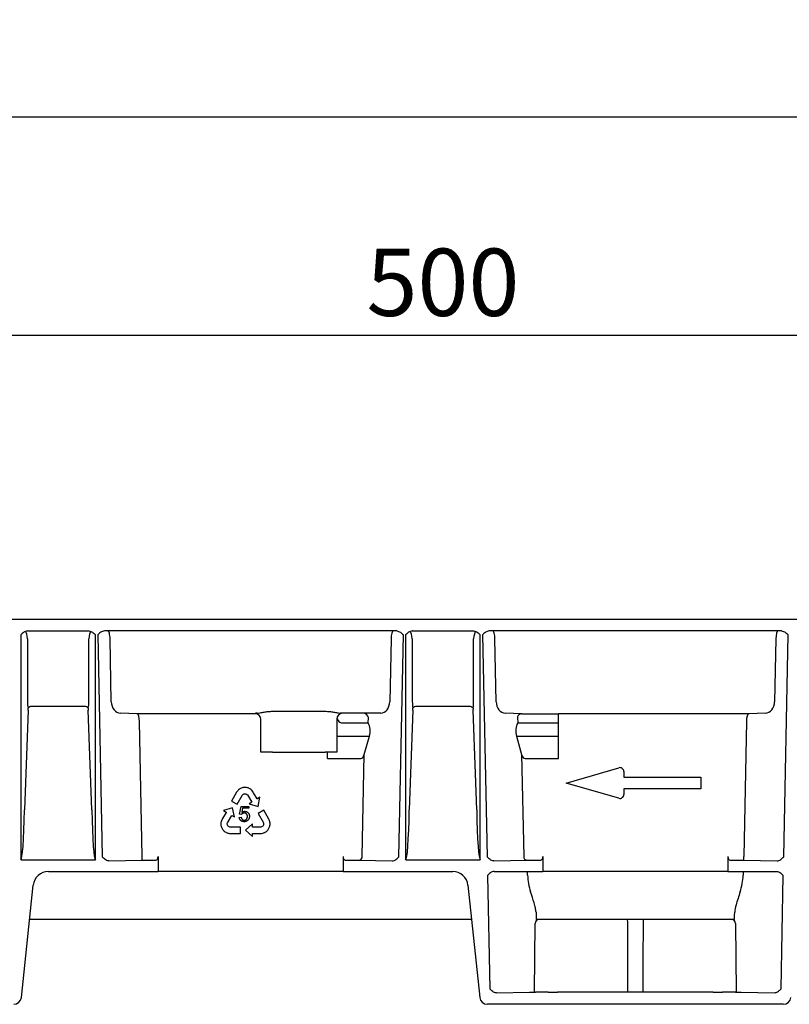
# Model space of a CAD drawing. Extents: x 2087 to 3585, y 857 to 2383.
# Drawn here: x 2733 to 2933, y 2127 to 2383 of the extents above; entities that cross this region are included whole.
import ezdxf

# ---------------------------------------------------------------- set-up
doc = ezdxf.new("R2010")
doc.units = 0
doc.header["$LTSCALE"] = 5
doc.header["$MEASUREMENT"] = 0
doc.layers.get('DEFPOINTS').update_dxf_attribs({"linetype": 'CONTINUOUS'})
for name, color, linetype in [('BEMASS', 2, 'CONTINUOUS'), ('DUENN-18', 10, 'CONTINUOUS'), ('SICHTBAR', 10, 'CONTINUOUS')]:
    doc.layers.add(name, color=color, linetype=linetype)
doc.styles.add('BEMSTIL', font='isocp3.shx', dxfattribs={"width": 0.8})
doc.dimstyles.new('BEMASS', dxfattribs={"dimtxt": 3.5, "dimasz": 3.5, "dimexe": 1.4, "dimexo": 0, "dimgap": 2, "dimtad": 1, "dimtxsty": 'BEMSTIL', "dimcen": 3, "dimclrd": 256, "dimclre": 256, "dimclrt": 256, "dimadec": 0, "dimazin": 0, "dimtfac": 0.875, "dimtmove": 2, "dimatfit": 3, "dimfxl": 1, "dimtolj": 1, "dimlwd": 25, "dimlwe": 25, "dimarcsym": 0})

# ---------------------------------------------------------------- blocks, each defined once
blk = doc.blocks.new('*D4')
at = {"layer": 'BEMASS', "transparency": 16777216}
for p, q in [((2092.86, 2227.06), (2092.86, 2367.67)), ((3092.86, 2310.92), (3092.86, 2367.67)), ((2110.36, 2357.67), (3075.36, 2357.67))]:
    blk.add_line(p, q, dxfattribs=at)
for points in [[(2110.36, 2360.59), (2110.36, 2354.76), (2092.86, 2357.67)], [(3075.36, 2360.59), (3075.36, 2354.76), (3092.86, 2357.67)]]:
    blk.add_solid(points, dxfattribs=at)
at = {"layer": 'DEFPOINTS', "color": 0, "transparency": 16777216}
for p in [(3092.86, 2357.67), (3092.86, 2310.92), (2092.86, 2227.06)]:
    blk.add_point(p, dxfattribs=at)
at = {"layer": 'BEMASS', "transparency": 16777216, "insert": (2592.86, 2371.42), "char_height": 17.5, "attachment_point": 5, "style": 'BEMSTIL'}
blk.add_mtext('\\A1;1000', dxfattribs=at)
blk = doc.blocks.new('*D5')
at = {"layer": 'BEMASS', "transparency": 16777216}
for p, q in [((2592.86, 2227.06), (2592.86, 2310.92)), ((3092.86, 2227.06), (3092.86, 2310.92)), ((2610.36, 2300.92), (3075.36, 2300.92))]:
    blk.add_line(p, q, dxfattribs=at)
for points in [[(2610.36, 2303.83), (2610.36, 2298), (2592.86, 2300.92)], [(3075.36, 2303.83), (3075.36, 2298), (3092.86, 2300.92)]]:
    blk.add_solid(points, dxfattribs=at)
at = {"layer": 'DEFPOINTS', "color": 0, "transparency": 16777216}
for p in [(3092.86, 2300.92), (2592.86, 2227.06), (3092.86, 2227.06)]:
    blk.add_point(p, dxfattribs=at)
at = {"layer": 'BEMASS', "transparency": 16777216, "insert": (2842.86, 2314.67), "char_height": 17.5, "attachment_point": 5, "style": 'BEMSTIL'}
blk.add_mtext('\\A1;500', dxfattribs=at)

msp = doc.modelspace()

# ---------------------------------------------------------------- linework, layer by layer
at = {"layer": 'DUENN-18', "linetype": 'Continuous', "lineweight": 30}
for p, q in [((2734.895, 2224.064), (2750.831, 2224.064)), ((2830.838, 2224.064), (2754.888, 2224.064)), ((2834.895, 2224.064), (2850.831, 2224.064)), ((2930.838, 2224.064), (2854.888, 2224.064)), ((2733.163, 2223.064), (2733.163, 2164.614)), ((2734.898, 2222.064), (2734.898, 2205.696)), ((2750.829, 2205.696), (2750.829, 2222.064)), ((2752.564, 2164.614), (2752.564, 2223.064)), ((2753.156, 2223.064), (2754.319, 2165.355)), ((2756.682, 2205.696), (2756.352, 2222.064)), ((2829.375, 2222.064), (2829.045, 2205.696)), ((2831.408, 2165.355), (2832.571, 2223.064)), ((2833.163, 2223.064), (2833.163, 2164.614)), ((2834.898, 2222.064), (2834.898, 2205.696)), ((2850.829, 2205.696), (2850.829, 2222.064)), ((2852.564, 2164.614), (2852.564, 2223.064)), ((2853.156, 2223.064), (2854.319, 2165.355)), ((2856.682, 2205.696), (2856.352, 2222.064)), ((2929.375, 2222.064), (2929.045, 2205.696)), ((2931.408, 2165.355), (2932.571, 2223.064)), ((2735.059, 2203.526), (2734.103, 2177.601)), ((2749.759, 2204.455), (2735.968, 2204.455)), ((2751.624, 2177.601), (2750.668, 2203.526)), ((2798.563, 2203.201), (2812.263, 2203.201)), ((2835.059, 2203.526), (2834.103, 2177.601)), ((2849.759, 2204.455), (2835.968, 2204.455)), ((2851.624, 2177.601), (2850.668, 2203.526)), ((2763.415, 2202.564), (2759.031, 2202.696)), ((2794.063, 2202.564), (2763.415, 2202.564)), ((2764.709, 2165.495), (2764.002, 2200.564)), ((2794.063, 2202.564), (2794.063, 2202.66)), ((2795.563, 2192.564), (2795.563, 2201.16)), ((2815.263, 2201.16), (2815.263, 2192.564)), ((2826.695, 2202.696), (2816.255, 2202.696)), ((2823.449, 2200.159), (2823.477, 2201.556)), ((2863.395, 2202.565), (2859.032, 2202.696)), ((2862.25, 2201.556), (2862.278, 2200.159)), ((2863.395, 2202.565), (2872.863, 2202.565)), ((2872.863, 2200.159), (2872.863, 2202.565)), ((2922.312, 2202.564), (2872.863, 2202.564)), ((2921.725, 2200.564), (2921.018, 2165.495)), ((2926.695, 2202.696), (2922.312, 2202.564)), ((2816.763, 2200.159), (2823.449, 2200.159)), ((2862.278, 2200.159), (2872.863, 2200.159)), ((2872.863, 2196.728), (2872.863, 2200.159)), ((2815.263, 2196.728), (2823.765, 2196.728)), ((2822.418, 2192), (2823.765, 2196.728)), ((2861.962, 2196.728), (2863.308, 2192)), ((2861.962, 2196.728), (2872.863, 2196.728)), ((2872.863, 2190.909), (2872.863, 2196.728)), ((2798.563, 2192.564), (2795.563, 2192.564)), ((2798.563, 2192.564), (2812.263, 2192.564)), ((2815.263, 2192.564), (2812.263, 2192.564)), ((2812.863, 2190.909), (2812.863, 2192.564)), ((2812.863, 2190.909), (2821.53, 2190.909)), ((2821.884, 2165.477), (2822.418, 2192)), ((2863.308, 2192), (2863.843, 2165.477)), ((2864.197, 2190.909), (2872.863, 2190.909)), ((2789.352, 2182.332), (2789.235, 2182.16)), ((2789.515, 2182.552), (2789.352, 2182.332)), ((2789.645, 2182.69), (2789.515, 2182.552)), ((2789.772, 2182.815), (2789.645, 2182.69)), ((2789.95, 2182.959), (2789.772, 2182.815)), ((2790.098, 2183.058), (2789.95, 2182.959)), ((2790.245, 2183.137), (2790.098, 2183.058)), ((2790.499, 2183.26), (2790.245, 2183.137)), ((2790.701, 2183.324), (2790.499, 2183.26)), ((2790.834, 2183.359), (2790.701, 2183.324)), ((2791.05, 2183.392), (2790.834, 2183.359)), ((2791.235, 2183.413), (2791.05, 2183.392)), ((2791.423, 2183.429), (2791.235, 2183.413)), ((2791.617, 2183.402), (2791.423, 2183.429)), ((2791.802, 2183.389), (2791.617, 2183.402)), ((2792.076, 2183.334), (2791.802, 2183.389)), ((2792.256, 2183.272), (2792.076, 2183.334)), ((2792.443, 2183.195), (2792.256, 2183.272)), ((2792.531, 2183.151), (2792.443, 2183.195)), ((2792.65, 2183.085), (2792.531, 2183.151)), ((2792.761, 2183.015), (2792.65, 2183.085)), ((2792.891, 2182.924), (2792.761, 2183.015)), ((2793.015, 2182.826), (2792.891, 2182.924)), ((2793.178, 2182.69), (2793.015, 2182.826)), ((2793.389, 2182.437), (2793.178, 2182.69)), ((2793.544, 2182.201), (2793.389, 2182.437)), ((2789.235, 2182.16), (2787.948, 2179.837)), ((2787.948, 2179.837), (2789.405, 2179.03)), ((2789.405, 2179.03), (2790.675, 2181.332)), ((2790.675, 2181.332), (2790.754, 2181.463)), ((2790.754, 2181.463), (2790.881, 2181.575)), ((2790.881, 2181.575), (2791.004, 2181.656)), ((2791.004, 2181.656), (2791.149, 2181.731)), ((2791.149, 2181.731), (2791.308, 2181.76)), ((2791.308, 2181.76), (2791.463, 2181.758)), ((2791.463, 2181.758), (2791.597, 2181.745)), ((2791.597, 2181.745), (2791.758, 2181.68)), ((2791.758, 2181.68), (2791.915, 2181.593)), ((2791.915, 2181.593), (2792.037, 2181.47)), ((2792.037, 2181.47), (2793.183, 2179.581)), ((2793.646, 2182.041), (2793.544, 2182.201)), ((2794.579, 2180.476), (2793.646, 2182.041)), ((2794.607, 2180.433), (2794.579, 2180.476)), ((2794.628, 2180.446), (2794.607, 2180.433)), ((2795.311, 2180.86), (2794.628, 2180.446)), ((2794.818, 2178.472), (2795.311, 2180.86)), ((2788.13, 2178.124), (2785.803, 2177.398)), ((2785.803, 2177.398), (2786.496, 2177.001)), ((2788.671, 2175.747), (2788.13, 2178.124)), ((2790.021, 2176.452), (2790.402, 2178.489)), ((2790.402, 2178.489), (2792.374, 2178.492)), ((2790.792, 2178.024), (2790.58, 2176.959)), ((2792.374, 2178.028), (2790.792, 2178.024)), ((2792.374, 2178.492), (2792.374, 2178.028)), ((2793.183, 2179.581), (2792.477, 2179.152)), ((2792.477, 2179.152), (2794.818, 2178.472)), ((2796.277, 2177.469), (2794.834, 2176.636)), ((2797.605, 2175.169), (2796.277, 2177.469)), ((2785.355, 2174.952), (2785.236, 2174.645)), ((2785.487, 2175.202), (2785.355, 2174.952)), ((2785.577, 2175.369), (2785.487, 2175.202)), ((2786.493, 2176.944), (2785.577, 2175.369)), ((2786.518, 2176.989), (2786.493, 2176.944)), ((2786.496, 2177.001), (2786.518, 2176.989)), ((2786.857, 2174.239), (2787.953, 2176.157)), ((2787.953, 2176.157), (2788.671, 2175.747)), ((2789.936, 2175.616), (2790.447, 2175.661)), ((2790.478, 2176.394), (2790.021, 2176.452)), ((2794.834, 2176.636), (2796.154, 2174.362)), ((2797.692, 2174.98), (2797.605, 2175.169)), ((2797.796, 2174.727), (2797.692, 2174.98)), ((2797.848, 2174.545), (2797.796, 2174.727)), ((2785.154, 2174.123), (2785.146, 2173.992)), ((2785.146, 2173.992), (2785.146, 2173.856)), ((2785.146, 2173.856), (2785.151, 2173.757)), ((2785.151, 2173.757), (2785.175, 2173.556)), ((2785.171, 2174.281), (2785.154, 2174.123)), ((2785.196, 2174.437), (2785.171, 2174.281)), ((2785.175, 2173.556), (2785.207, 2173.369)), ((2785.236, 2174.645), (2785.196, 2174.437)), ((2785.207, 2173.369), (2785.291, 2173.103)), ((2785.291, 2173.103), (2785.371, 2172.935)), ((2785.371, 2172.935), (2785.441, 2172.752)), ((2785.441, 2172.752), (2785.546, 2172.595)), ((2785.546, 2172.595), (2785.654, 2172.443)), ((2785.654, 2172.443), (2785.787, 2172.271)), ((2785.787, 2172.271), (2785.882, 2172.171)), ((2785.882, 2172.171), (2786.036, 2172.026)), ((2786.808, 2174.072), (2786.857, 2174.239)), ((2786.808, 2173.893), (2786.808, 2174.072)), ((2786.829, 2173.72), (2786.808, 2173.893)), ((2786.883, 2173.597), (2786.829, 2173.72)), ((2786.956, 2173.46), (2786.883, 2173.597)), ((2787.059, 2173.336), (2786.956, 2173.46)), ((2787.195, 2173.245), (2787.059, 2173.336)), ((2787.325, 2173.177), (2787.195, 2173.245)), ((2787.484, 2173.12), (2787.325, 2173.177)), ((2787.638, 2173.114), (2787.484, 2173.12)), ((2790.267, 2173.12), (2787.638, 2173.114)), ((2790.267, 2171.454), (2790.267, 2173.12)), ((2793.357, 2173.94), (2791.569, 2172.283)), ((2791.569, 2172.283), (2793.361, 2170.631)), ((2793.361, 2173.113), (2793.357, 2173.94)), ((2795.57, 2173.123), (2793.361, 2173.113)), ((2795.738, 2173.164), (2795.57, 2173.123)), ((2795.894, 2173.254), (2795.738, 2173.164)), ((2796.033, 2173.358), (2795.894, 2173.254)), ((2796.113, 2173.466), (2796.033, 2173.358)), ((2796.194, 2173.598), (2796.113, 2173.466)), ((2796.154, 2174.362), (2796.225, 2174.226)), ((2796.251, 2173.749), (2796.194, 2173.598)), ((2796.225, 2174.226), (2796.256, 2174.06)), ((2796.262, 2173.913), (2796.251, 2173.749)), ((2796.256, 2174.06), (2796.262, 2173.913)), ((2797.002, 2172.007), (2797.148, 2172.129)), ((2797.148, 2172.129), (2797.336, 2172.335)), ((2797.336, 2172.335), (2797.442, 2172.488)), ((2797.442, 2172.488), (2797.565, 2172.64)), ((2797.565, 2172.64), (2797.649, 2172.809)), ((2797.649, 2172.809), (2797.727, 2172.979)), ((2797.727, 2172.979), (2797.809, 2173.181)), ((2797.809, 2173.181), (2797.848, 2173.313)), ((2797.89, 2174.372), (2797.848, 2174.545)), ((2797.848, 2173.313), (2797.897, 2173.519)), ((2797.922, 2174.145), (2797.89, 2174.372)), ((2797.897, 2173.519), (2797.922, 2173.8)), ((2797.93, 2173.967), (2797.922, 2174.145)), ((2797.922, 2173.8), (2797.93, 2173.967)), ((2786.036, 2172.026), (2786.267, 2171.863)), ((2786.267, 2171.863), (2786.407, 2171.773)), ((2786.407, 2171.773), (2786.566, 2171.691)), ((2786.566, 2171.691), (2786.779, 2171.605)), ((2786.779, 2171.605), (2786.949, 2171.555)), ((2786.949, 2171.555), (2787.133, 2171.509)), ((2787.133, 2171.509), (2787.404, 2171.472)), ((2787.404, 2171.472), (2787.611, 2171.454)), ((2787.611, 2171.454), (2790.267, 2171.454)), ((2793.358, 2171.454), (2793.409, 2171.456)), ((2793.358, 2171.429), (2793.358, 2171.454)), ((2793.361, 2170.631), (2793.358, 2171.429)), ((2793.409, 2171.456), (2795.231, 2171.45)), ((2795.231, 2171.45), (2795.421, 2171.455)), ((2795.421, 2171.455), (2795.703, 2171.466)), ((2795.703, 2171.466), (2796.029, 2171.516)), ((2796.029, 2171.516), (2796.229, 2171.586)), ((2796.229, 2171.586), (2796.376, 2171.642)), ((2796.376, 2171.642), (2796.522, 2171.706)), ((2796.522, 2171.706), (2796.639, 2171.765)), ((2796.639, 2171.765), (2796.757, 2171.833)), ((2796.757, 2171.833), (2796.84, 2171.887)), ((2796.84, 2171.887), (2797.002, 2172.007)), ((2733.306, 2164.564), (2752.421, 2164.564)), ((2756.051, 2164.364), (2764.709, 2164.495)), ((2764.709, 2164.495), (2764.709, 2165.495)), ((2764.709, 2164.495), (2768.257, 2164.495)), ((2768.829, 2165.495), (2768.829, 2161.564)), ((2816.897, 2165.495), (2816.897, 2161.564)), ((2817.47, 2164.495), (2821.018, 2164.495)), ((2821.018, 2164.495), (2829.675, 2164.364)), ((2833.306, 2164.564), (2852.421, 2164.564)), ((2856.051, 2164.364), (2864.709, 2164.495)), ((2864.709, 2164.495), (2868.257, 2164.495)), ((2868.829, 2165.495), (2868.829, 2161.564)), ((2916.897, 2165.495), (2916.897, 2161.564)), ((2917.47, 2164.495), (2921.018, 2164.495)), ((2921.018, 2164.495), (2921.018, 2165.495)), ((2921.018, 2164.495), (2929.675, 2164.364)), ((2829.675, 2164.364), (2829.68, 2164.364)), ((2856.046, 2164.364), (2856.051, 2164.364)), ((2929.675, 2164.364), (2929.68, 2164.364)), ((2864.83, 2160.638), (2864.83, 2161.564)), ((2920.897, 2161.564), (2920.897, 2160.638)), ((2866.677, 2130.274), (2866.83, 2148.073)), ((2918.897, 2148.073), (2919.05, 2130.274))]:
    msp.add_line(p, q, dxfattribs=at)
for centre, radius, start, end in [((2736.057, 2202.979), 1.479, 93.44894, 134.08337), ((2749.67, 2202.979), 1.479, 45.91674, 86.55027), ((2836.057, 2202.978), 1.479, 93.45074, 134.08157), ((2849.67, 2202.979), 1.479, 45.91584, 86.55185), ((2794.063, 2201.064), 1.5, 0.00473, 90.00442), ((2816.827, 2201.134), 1.564, 92.33289, 179.0274), ((2820.942, 2165.434), 0.942, 274.60216, 2.61813), ((2864.785, 2165.434), 0.942, 177.37865, 265.40008)]:
    msp.add_arc(centre, radius, start, end, dxfattribs=at)
for centre, major_axis, ratio, start_param, end_param in [((2734.534, 2222.064), (-0.245, 2.013), 0.1782291, 4.6906673, 5.9534371), ((2751.193, 2222.064), (0.247, 2.019), 0.177639, 0.3398024, 1.5924819), ((2755.775, 2222.064), (-0.022, 2), 0.2886432, 4.7092157, 6.2800121), ((2829.952, 2222.064), (0.022, 2), 0.2886432, 0.0031733, 1.5739696), ((2834.534, 2222.064), (-0.245, 2.013), 0.1782291, 4.6906673, 5.9534371), ((2851.193, 2222.064), (0.247, 2.019), 0.177639, 0.3398024, 1.5924819), ((2855.775, 2222.064), (-0.022, 2), 0.2886432, 4.7092157, 6.2800121), ((2929.952, 2222.064), (0.022, 2), 0.2886432, 0.0031733, 1.5739696), ((2736.354, 2205.696), (0, 4), 0.3639702, 1.5707963, 1.9974129), ((2749.373, 2205.696), (0, 4), 0.3639702, 4.2857724, 4.712389), ((2758.991, 2205.696), (-0.197, 2.996), 0.7684416, 1.5202804, 3.0736234), ((2826.735, 2205.696), (0.197, 2.996), 0.7684416, 3.2095619, 4.7629049), ((2836.354, 2205.696), (0, 4), 0.3639702, 1.5707963, 1.9974129), ((2849.373, 2205.696), (0, 4), 0.3639702, 4.2857724, 4.712389), ((2858.991, 2205.696), (-0.197, 2.996), 0.7684416, 1.5202804, 3.0736234), ((2926.735, 2205.696), (0.197, 2.996), 0.7684416, 3.2095619, 4.7629049), ((2734.697, 2203.627), (0, 1), 0.3639702, 4.6114003, 5.1390055), ((2751.03, 2203.627), (0, 1), 0.3639702, 1.1441798, 1.671785), ((2834.697, 2203.627), (0, 1), 0.3639702, 4.6114003, 5.1390055), ((2851.03, 2203.627), (0, 1), 0.3639702, 1.1441798, 1.671785), ((2763.425, 2200.564), (-0.022, 2), 0.2886432, 4.7092157, 6.2625588), ((2798.563, 2202.66), (4.5, 0), 0.0174551, 2.66146, 3.1415927), ((2822.322, 2201.564), (-0.927, 0.782), 0.8931035, 3.8904603, 5.3577179), ((2863.405, 2201.564), (-1.154, 0.035), 0.8657946, 4.747273, 6.3267943), ((2922.302, 2200.564), (0.022, 2), 0.2886432, 0.0206265, 1.5739696), ((2822.215, 2197.978), (0.091, 3), 0.5769988, 4.3000568, 5.5436902), ((2863.511, 2197.978), (-0.091, 3), 0.5769988, 0.7394951, 1.9831285), ((2821.574, 2193.091), (0.056, 2.182), 0.4581996, 3.153283, 4.2005685), ((2864.153, 2193.091), (-0.056, 2.182), 0.4581996, 2.0826168, 3.1299023), ((2733.163, 2184.351), (0, 19.737), 0.0506667, 3.1415927, 4.3633231), ((2752.564, 2184.351), (0, 19.737), 0.0506667, 1.9198622, 3.1415927), ((2833.163, 2184.351), (0, 19.737), 0.0506667, 3.1415927, 4.3633231), ((2852.564, 2184.351), (0, 19.737), 0.0506667, 1.9198622, 3.1415927), ((2768.252, 2165.495), (0, 1), 0.5773503, 3.1503193, 4.712389), ((2817.475, 2165.495), (0, 1), 0.5773503, 1.5707963, 3.132866), ((2868.252, 2165.495), (0, 1), 0.5773503, 3.1503193, 4.712389), ((2917.475, 2165.495), (0, 1), 0.5773503, 1.5707963, 3.132866), ((2872.582, 2161.564), (-0.445, 12.497), 0.6230555, 1.6227628, 1.9821759), ((2913.144, 2161.564), (0.445, 12.497), 0.6230555, 4.3010095, 4.6604225), ((2867.27, 2161.564), (0.118, 12.5), 0.0188498, 2.5770746, 3.1417704), ((2918.457, 2161.564), (-0.118, 12.5), 0.0188498, 3.1414149, 3.7061108), ((2867.83, 2148.064), (0.924, -0.383), 0.9997846, 1.9635335, 3.5256032), ((2917.897, 2148.064), (0.924, 0.383), 0.9997846, 5.8991748, 7.4612445)]:
    msp.add_ellipse(centre, major_axis=major_axis, ratio=ratio, start_param=start_param, end_param=end_param, dxfattribs=at)
for points, knots in [([(2734.895, 2224.064), (2734.722, 2224.064), (2734.554, 2224.031), (2734.229, 2223.915), (2734.078, 2223.835), (2733.651, 2223.551), (2733.404, 2223.305), (2733.163, 2223.064)], [0, 0, 0, 0, 0.25, 0.25, 0.5, 0.5, 1, 1, 1, 1]), ([(2750.831, 2224.064), (2751.005, 2224.064), (2751.172, 2224.031), (2751.498, 2223.915), (2751.649, 2223.835), (2752.075, 2223.551), (2752.322, 2223.305), (2752.564, 2223.064)], [0, 0, 0, 0, 0.25, 0.25, 0.5, 0.5, 1, 1, 1, 1]), ([(2754.888, 2224.064), (2754.715, 2224.064), (2754.547, 2224.031), (2754.222, 2223.915), (2754.071, 2223.835), (2753.644, 2223.551), (2753.397, 2223.305), (2753.156, 2223.064)], [0, 0, 0, 0, 0.25, 0.25, 0.5, 0.5, 1, 1, 1, 1]), ([(2830.838, 2224.064), (2831.012, 2224.064), (2831.179, 2224.031), (2831.505, 2223.915), (2831.655, 2223.835), (2832.082, 2223.551), (2832.329, 2223.305), (2832.571, 2223.064)], [0, 0, 0, 0, 0.25, 0.25, 0.5, 0.5, 1, 1, 1, 1]), ([(2834.895, 2224.064), (2834.722, 2224.064), (2834.554, 2224.031), (2834.229, 2223.915), (2834.078, 2223.835), (2833.651, 2223.551), (2833.404, 2223.305), (2833.163, 2223.064)], [0, 0, 0, 0, 0.25, 0.25, 0.5, 0.5, 1, 1, 1, 1]), ([(2850.831, 2224.064), (2851.005, 2224.064), (2851.172, 2224.031), (2851.498, 2223.915), (2851.649, 2223.835), (2852.075, 2223.551), (2852.322, 2223.305), (2852.564, 2223.064)], [0, 0, 0, 0, 0.25, 0.25, 0.5, 0.5, 1, 1, 1, 1]), ([(2854.888, 2224.064), (2854.715, 2224.064), (2854.547, 2224.031), (2854.222, 2223.915), (2854.071, 2223.835), (2853.644, 2223.551), (2853.397, 2223.305), (2853.156, 2223.064)], [0, 0, 0, 0, 0.25, 0.25, 0.5, 0.5, 1, 1, 1, 1]), ([(2930.838, 2224.064), (2931.012, 2224.064), (2931.179, 2224.031), (2931.505, 2223.915), (2931.655, 2223.835), (2932.082, 2223.551), (2932.329, 2223.305), (2932.571, 2223.064)], [0, 0, 0, 0, 0.25, 0.25, 0.5, 0.5, 1, 1, 1, 1]), ([(2794.572, 2202.696), (2794.805, 2202.702), (2795.083, 2202.747), (2795.703, 2202.86), (2796.033, 2202.926), (2796.725, 2203.048), (2797.084, 2203.103), (2797.813, 2203.18), (2798.188, 2203.201), (2798.563, 2203.201)], [0, 0, 0, 0, 0.25, 0.25, 0.5, 0.5, 0.75, 0.75, 1, 1, 1, 1]), ([(2812.263, 2203.201), (2812.638, 2203.201), (2813.009, 2203.18), (2813.741, 2203.103), (2814.1, 2203.048), (2814.79, 2202.927), (2815.124, 2202.86), (2815.583, 2202.776), (2815.73, 2202.751), (2816.008, 2202.712), (2816.138, 2202.699), (2816.255, 2202.696)], [0, 0, 0, 0, 0.25, 0.25, 0.5, 0.5, 0.75, 0.75, 0.875, 0.875, 1, 1, 1, 1]), ([(2815.306, 2201.496), (2815.369, 2201.322), (2815.435, 2201.158), (2815.604, 2200.854), (2815.709, 2200.711), (2815.955, 2200.463), (2816.098, 2200.356), (2816.412, 2200.204), (2816.586, 2200.159), (2816.763, 2200.159)], [0, 0, 0, 0, 0.25, 0.25, 0.5, 0.5, 0.75, 0.75, 1, 1, 1, 1]), ([(2791.212, 2174.512), (2791.168, 2174.513), (2791.081, 2174.515), (2790.955, 2174.529), (2790.835, 2174.552), (2790.721, 2174.586), (2790.613, 2174.627), (2790.511, 2174.68), (2790.416, 2174.742), (2790.328, 2174.812), (2790.247, 2174.891), (2790.174, 2174.976), (2790.111, 2175.067), (2790.057, 2175.165), (2790.013, 2175.269), (2789.978, 2175.379), (2789.95, 2175.495), (2789.941, 2175.575), (2789.936, 2175.616)], [0, 0, 0, 0, 0.07076911, 0.13845586, 0.20351869, 0.26698925, 0.32859738, 0.38936632, 0.44975923, 0.51047373, 0.57079358, 0.63039494, 0.68984352, 0.74912654, 0.80923435, 0.87090953, 0.93423086, 1, 1, 1, 1]), ([(2790.447, 2175.661), (2790.453, 2175.63), (2790.463, 2175.572), (2790.483, 2175.487), (2790.51, 2175.408), (2790.54, 2175.334), (2790.575, 2175.267), (2790.616, 2175.205), (2790.661, 2175.149), (2790.711, 2175.099), (2790.763, 2175.055), (2790.82, 2175.018), (2790.878, 2174.984), (2790.94, 2174.959), (2791.003, 2174.937), (2791.07, 2174.923), (2791.14, 2174.914), (2791.187, 2174.913), (2791.211, 2174.912)], [0, 0, 0, 0, 0.0781602, 0.1517208, 0.2226864, 0.2897488, 0.3542343, 0.4160992, 0.4770605, 0.5366872, 0.5951113, 0.6524487, 0.7093855, 0.765463, 0.8220209, 0.8797762, 0.938736, 1, 1, 1, 1]), ([(2791.199, 2176.778), (2791.161, 2176.777), (2791.085, 2176.775), (2790.976, 2176.755), (2790.872, 2176.721), (2790.774, 2176.673), (2790.685, 2176.616), (2790.605, 2176.551), (2790.535, 2176.476), (2790.497, 2176.421), (2790.478, 2176.394)], [0, 0, 0, 0, 0.1346163, 0.2645849, 0.3912036, 0.5185769, 0.6437218, 0.7639486, 0.8823167, 1, 1, 1, 1]), ([(2790.58, 2176.959), (2790.61, 2176.979), (2790.668, 2177.018), (2790.759, 2177.069), (2790.851, 2177.112), (2790.944, 2177.147), (2791.038, 2177.176), (2791.134, 2177.195), (2791.23, 2177.207), (2791.295, 2177.209), (2791.328, 2177.21)], [0, 0, 0, 0, 0.1337072, 0.2635892, 0.3893233, 0.5134038, 0.636501, 0.7569324, 0.8778819, 1, 1, 1, 1]), ([(2792.047, 2175.882), (2792.047, 2175.916), (2792.045, 2175.982), (2792.034, 2176.078), (2792.015, 2176.169), (2791.99, 2176.254), (2791.957, 2176.334), (2791.917, 2176.408), (2791.869, 2176.477), (2791.814, 2176.54), (2791.753, 2176.596), (2791.687, 2176.645), (2791.617, 2176.687), (2791.542, 2176.721), (2791.462, 2176.746), (2791.378, 2176.766), (2791.29, 2176.777), (2791.23, 2176.778), (2791.199, 2176.778)], [0, 0, 0, 0, 0.0730944, 0.1420035, 0.2083224, 0.2720004, 0.3336249, 0.3938432, 0.4541494, 0.5136605, 0.5730827, 0.6318585, 0.6901484, 0.7488341, 0.8086695, 0.8700519, 0.9338234, 1, 1, 1, 1]), ([(2791.211, 2174.912), (2791.24, 2174.913), (2791.296, 2174.914), (2791.379, 2174.928), (2791.46, 2174.948), (2791.535, 2174.979), (2791.609, 2175.015), (2791.678, 2175.061), (2791.745, 2175.115), (2791.807, 2175.178), (2791.864, 2175.246), (2791.913, 2175.321), (2791.954, 2175.402), (2791.989, 2175.488), (2792.015, 2175.579), (2792.034, 2175.675), (2792.045, 2175.777), (2792.047, 2175.846), (2792.047, 2175.882)], [0, 0, 0, 0, 0.0598937, 0.1187288, 0.1759611, 0.2324457, 0.2894592, 0.3476155, 0.406824, 0.4685024, 0.5308589, 0.5930471, 0.6560693, 0.7205481, 0.7863704, 0.85414, 0.9255814, 1, 1, 1, 1]), ([(2792.252, 2174.996), (2792.22, 2174.957), (2792.156, 2174.881), (2792.046, 2174.783), (2791.929, 2174.699), (2791.802, 2174.631), (2791.667, 2174.579), (2791.523, 2174.54), (2791.37, 2174.517), (2791.265, 2174.514), (2791.212, 2174.512)], [0, 0, 0, 0, 0.1265116, 0.2491088, 0.3698837, 0.4898533, 0.6114672, 0.7356812, 0.8650789, 1, 1, 1, 1]), ([(2791.328, 2177.21), (2791.37, 2177.209), (2791.454, 2177.206), (2791.577, 2177.189), (2791.694, 2177.161), (2791.808, 2177.123), (2791.915, 2177.07), (2792.018, 2177.009), (2792.115, 2176.935), (2792.207, 2176.852), (2792.291, 2176.76), (2792.363, 2176.659), (2792.425, 2176.553), (2792.476, 2176.44), (2792.515, 2176.321), (2792.543, 2176.195), (2792.56, 2176.062), (2792.562, 2175.972), (2792.563, 2175.926)], [0, 0, 0, 0, 0.0639937, 0.1256913, 0.1864503, 0.2459591, 0.305306, 0.3653678, 0.4262438, 0.4888583, 0.5517704, 0.6133776, 0.6748232, 0.7365523, 0.7996196, 0.8639044, 0.9307839, 1, 1, 1, 1]), ([(2792.563, 2175.926), (2792.563, 2175.882), (2792.561, 2175.795), (2792.546, 2175.667), (2792.522, 2175.543), (2792.487, 2175.424), (2792.444, 2175.31), (2792.39, 2175.2), (2792.326, 2175.094), (2792.277, 2175.029), (2792.252, 2174.996)], [0, 0, 0, 0, 0.1322271, 0.2603751, 0.3860239, 0.5094505, 0.631116, 0.7532498, 0.8761765, 1, 1, 1, 1]), ([(2756.046, 2164.364), (2755.874, 2164.364), (2755.707, 2164.396), (2755.382, 2164.51), (2755.232, 2164.59), (2754.806, 2164.871), (2754.559, 2165.115), (2754.319, 2165.355)], [0, 0, 0, 0, 0.25, 0.25, 0.5, 0.5, 1, 1, 1, 1]), ([(2829.68, 2164.364), (2829.853, 2164.364), (2830.02, 2164.396), (2830.345, 2164.51), (2830.495, 2164.59), (2830.921, 2164.871), (2831.167, 2165.115), (2831.408, 2165.355)], [0, 0, 0, 0, 0.25, 0.25, 0.5, 0.5, 1, 1, 1, 1]), ([(2856.046, 2164.364), (2855.874, 2164.364), (2855.707, 2164.396), (2855.382, 2164.51), (2855.232, 2164.59), (2854.806, 2164.871), (2854.559, 2165.115), (2854.319, 2165.355)], [0, 0, 0, 0, 0.25, 0.25, 0.5, 0.5, 1, 1, 1, 1]), ([(2929.68, 2164.364), (2929.853, 2164.364), (2930.02, 2164.396), (2930.345, 2164.51), (2930.495, 2164.59), (2930.921, 2164.871), (2931.167, 2165.115), (2931.408, 2165.355)], [0, 0, 0, 0, 0.25, 0.25, 0.5, 0.5, 1, 1, 1, 1]), ([(2867.044, 2151.005), (2867.012, 2151.356), (2866.945, 2152.07), (2866.458, 2153.777), (2865.953, 2155.312), (2865.624, 2156.313)], [0, 0, 0, 0, 0.2517007, 0.512388, 1, 1, 1, 1]), ([(2920.103, 2156.313), (2919.912, 2155.719), (2919.526, 2154.516), (2918.904, 2152.653), (2918.764, 2151.615), (2918.682, 2151.005)], [0, 0, 0, 0, 0.286073, 0.579667, 1, 1, 1, 1]), ([(2890.772, 2149.064), (2890.779, 2147.288), (2890.805, 2141.01), (2890.832, 2134.732), (2890.852, 2130.23)], [0, 0, 0, 0, 0.28290618, 1, 1, 1, 1]), ([(2894.875, 2130.23), (2894.878, 2130.993), (2894.905, 2137.271), (2894.932, 2143.549), (2894.955, 2149.064)], [0, 0, 0, 0, 0.1216137, 1, 1, 1, 1])]:
    msp.add_open_spline(points, degree=3, knots=knots, dxfattribs=at)
for points in [[(2733.306, 2164.564), (2733.254, 2164.564), (2733.2, 2164.579), (2733.163, 2164.614)], [(2752.421, 2164.564), (2752.473, 2164.564), (2752.526, 2164.579), (2752.564, 2164.614)], [(2833.306, 2164.564), (2833.254, 2164.564), (2833.2, 2164.579), (2833.163, 2164.614)], [(2852.421, 2164.564), (2852.473, 2164.564), (2852.526, 2164.579), (2852.564, 2164.614)]]:
    msp.add_open_spline(points, degree=3, dxfattribs=at)
at = {"layer": 'SICHTBAR', "linetype": 'Continuous', "lineweight": 30}
for p, q in [((3092.863, 2227.064), (2092.863, 2227.064)), ((2874.863, 2184.564), (2888.586, 2188.525)), ((2889.863, 2187.564), (2889.863, 2186.064)), ((2889.863, 2186.064), (2909.863, 2186.064)), ((2909.863, 2186.064), (2909.863, 2183.064)), ((2888.586, 2180.603), (2874.863, 2184.564)), ((2909.863, 2183.064), (2889.863, 2183.064)), ((2889.863, 2183.064), (2889.863, 2181.564)), ((2740.341, 2161.564), (2756.705, 2161.564)), ((2756.705, 2161.564), (2761.035, 2161.564)), ((2761.035, 2161.564), (2768.829, 2161.564)), ((2816.897, 2161.564), (2768.829, 2161.564)), ((2816.897, 2161.564), (2824.691, 2161.564)), ((2824.691, 2161.564), (2829.022, 2161.564)), ((2829.022, 2161.564), (2845.385, 2161.564)), ((2854.416, 2160.564), (2855.01, 2131.055)), ((2856.148, 2161.564), (2856.705, 2161.564)), ((2856.705, 2161.564), (2861.035, 2161.564)), ((2861.035, 2161.564), (2868.829, 2161.564)), ((2916.897, 2161.564), (2868.829, 2161.564)), ((2916.897, 2161.564), (2924.691, 2161.564)), ((2924.691, 2161.564), (2929.022, 2161.564)), ((2929.022, 2161.564), (2929.579, 2161.564)), ((2930.716, 2131.055), (2931.311, 2160.564)), ((2733.302, 2128.855), (2736.363, 2157.982)), ((2849.363, 2157.982), (2852.425, 2128.855)), ((2850.301, 2149.064), (2735.426, 2149.064)), ((2918.575, 2149.064), (2867.152, 2149.064)), ((2856.738, 2130.064), (2856.743, 2130.064)), ((2856.743, 2130.064), (2865.386, 2130.195)), ((2866.862, 2130.241), (2866.882, 2130.251)), ((2870.234, 2130.235), (2866.882, 2130.251)), ((2913.098, 2130.23), (2872.629, 2130.23)), ((2918.845, 2130.251), (2915.492, 2130.235)), ((2918.845, 2130.251), (2918.865, 2130.241)), ((2920.341, 2130.195), (2928.984, 2130.064)), ((2928.984, 2130.064), (2928.989, 2130.064)), ((2931.313, 2127.064), (2854.414, 2127.064))]:
    msp.add_line(p, q, dxfattribs=at)
for centre, radius, start, end in [((2888.863, 2187.564), 1, 0, 106.09973), ((2888.863, 2181.564), 1, 253.90027, 0), ((2740.341, 2157.564), 4, 90, 174), ((2845.385, 2157.564), 4, 6, 90), ((2731.313, 2129.064), 2, 270, 354), ((2854.414, 2129.064), 2, 186, 270), ((2931.313, 2129.064), 2, 270, 354)]:
    msp.add_arc(centre, radius, start, end, dxfattribs=at)
for centre, major_axis, ratio, start_param, end_param in [((2855.863, 2130.243), (11.001, 0), 0.008742, 5.7588226, 6.2656253), ((2872.629, 2130.273), (5, 0), 0.0087269, 4.2129293, 4.712389), ((2913.098, 2130.273), (5, 0), 0.0087269, 4.712389, 5.2118487), ((2929.863, 2130.243), (11.001, 0), 0.008742, 3.1591527, 3.6659554)]:
    msp.add_ellipse(centre, major_axis=major_axis, ratio=ratio, start_param=start_param, end_param=end_param, dxfattribs=at)
for points, knots in [([(2856.148, 2161.564), (2855.975, 2161.564), (2855.807, 2161.531), (2855.481, 2161.415), (2855.331, 2161.335), (2854.904, 2161.051), (2854.657, 2160.805), (2854.416, 2160.564)], [0, 0, 0, 0, 0.25, 0.25, 0.5, 0.5, 1, 1, 1, 1]), ([(2929.579, 2161.564), (2929.752, 2161.564), (2929.92, 2161.531), (2930.245, 2161.415), (2930.396, 2161.335), (2930.823, 2161.051), (2931.07, 2160.805), (2931.311, 2160.564)], [0, 0, 0, 0, 0.25, 0.25, 0.5, 0.5, 1, 1, 1, 1]), ([(2856.738, 2130.064), (2856.565, 2130.064), (2856.398, 2130.096), (2856.073, 2130.21), (2855.923, 2130.29), (2855.497, 2130.571), (2855.251, 2130.815), (2855.01, 2131.055)], [0, 0, 0, 0, 0.25, 0.25, 0.5, 0.5, 1, 1, 1, 1]), ([(2928.989, 2130.064), (2929.159, 2130.083), (2929.561, 2130.129), (2930.154, 2130.5), (2930.518, 2130.857), (2930.715, 2131.054), (2930.716, 2131.055)], [0, 0, 0, 0, 0.2487989, 0.5901277, 0.9969028, 1, 1, 1, 1])]:
    msp.add_open_spline(points, degree=3, knots=knots, dxfattribs=at)

# ---------------------------------------------------------------- dimensions: what is measured, and where the dimension line sits
at = {"layer": 'BEMASS'}
for base, p1, p2, picture, middle in [((3092.863, 2357.672), (2092.863, 2227.064), (3092.863, 2310.918), '*D4', (2592.863, 2371.422)), ((3092.863, 2300.918), (2592.863, 2227.064), (3092.863, 2227.064), '*D5', (2842.863, 2314.668))]:
    dim = msp.add_linear_dim(base=base, p1=p1, p2=p2, dimstyle='BEMASS', override={"dimscale": 5, "dimexe": 2, "dimgap": 1, "dimdec": 0, "dimtdec": 0, "dimtmove": 0, "dimatfit": 0}, dxfattribs=at)
    dim.commit()
    dim.dimension.update_dxf_attribs({"geometry": picture, "text_midpoint": middle})

doc.saveas('drawing.dxf')
